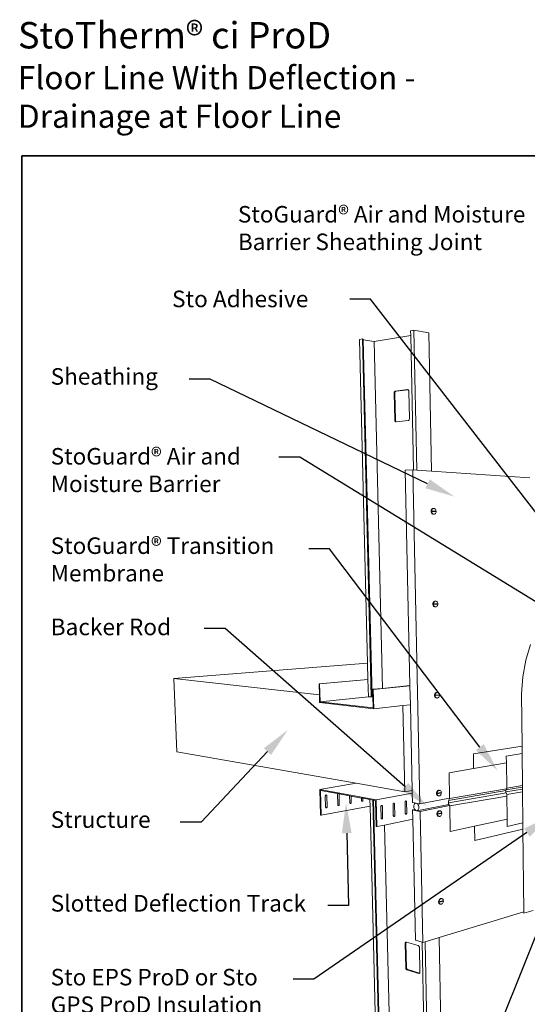
# Paper-space layout 'Drawing' of a CAD drawing. Units: inches. Extents: x 0.49 to 8.06, y 0.67 to 10.58.
# Drawn here: x 0.49 to 3.55, y 4 to 9.93 of the extents above; entities that cross this region are included whole.
import ezdxf
from ezdxf import colors
from ezdxf.entities.mleader import LeaderData, LeaderLine
from ezdxf.enums import TextEntityAlignment as Align
from ezdxf.math import Vec2, Vec3

# ---------------------------------------------------------------- set-up
doc = ezdxf.new("R2010")
doc.units = ezdxf.units.IN
doc.header["$MEASUREMENT"] = 0
doc.linetypes.add('LT_0', pattern=[0])
for name, color, linetype in [('Drawing', 7, 'Continuous'), ('Locked Items', 7, 'Continuous'), ('Notations', 7, 'Continuous'), ('Text', 7, 'Continuous')]:
    doc.layers.add(name, color=color, linetype=linetype)
doc.styles.add('Arial', font='arial.ttf')

psp = doc.layouts.new('Drawing')

# ---------------------------------------------------------------- linework, layer by layer
at = {"layer": 'Drawing', "color": 7, "linetype": 'LT_0', "lineweight": 0, "ltscale": 0.1, "transparency": 33554687}
for p, q in [((2.8439, 8.0556), (2.8633, 8.0589)), ((2.8633, 8.0589), (2.8805, 7.2179)), ((2.8633, 8.0589), (2.9533, 8.043)), ((2.536, 8.0034), (2.5538, 8.0064)), ((2.536, 8.0034), (2.5852, 6.0552)), ((2.5538, 8.0064), (2.6078, 5.8522)), ((2.5538, 8.0064), (2.5584, 8.0056)), ((2.5584, 8.0056), (2.5585, 8.0009)), ((2.5585, 8.0009), (2.6251, 7.9901)), ((2.5585, 8.0009), (2.6121, 5.8556)), ((2.8446, 8.0265), (2.6251, 7.9901)), ((2.8439, 8.0556), (2.8446, 8.0265)), ((2.8446, 8.0265), (2.8613, 7.2192)), ((2.9533, 8.043), (2.9692, 7.2119)), ((2.6251, 7.9901), (2.6751, 5.9043)), ((2.8259, 7.7018), (2.7519, 7.6925)), ((2.829, 7.7011), (2.7563, 7.6919)), ((2.8279, 7.7017), (2.8259, 7.7018)), ((2.8281, 7.7015), (2.8279, 7.7017)), ((2.829, 7.7011), (2.8281, 7.7015)), ((2.8297, 7.7007), (2.829, 7.7011)), ((2.745, 7.6831), (2.7448, 7.68)), ((2.7448, 7.68), (2.7484, 7.5191)), ((2.7456, 7.6859), (2.745, 7.6831)), ((2.7467, 7.6885), (2.7456, 7.6859)), ((2.7482, 7.6905), (2.7467, 7.6885)), ((2.75, 7.6919), (2.7482, 7.6905)), ((2.7494, 7.6825), (2.7492, 7.6795)), ((2.7492, 7.6795), (2.7528, 7.5186)), ((2.7501, 7.6854), (2.7494, 7.6825)), ((2.7519, 7.6925), (2.75, 7.6919)), ((2.7512, 7.6879), (2.7501, 7.6854)), ((2.7527, 7.6899), (2.7512, 7.6879)), ((2.7544, 7.6913), (2.7527, 7.6899)), ((2.7563, 7.6919), (2.7544, 7.6913)), ((2.8313, 7.6991), (2.8297, 7.7007)), ((2.8325, 7.6968), (2.8313, 7.6991)), ((2.8333, 7.6941), (2.8325, 7.6968)), ((2.8337, 7.6911), (2.8333, 7.6941)), ((2.8371, 7.5283), (2.8337, 7.6911)), ((2.8362, 7.5224), (2.8369, 7.5253)), ((2.8369, 7.5253), (2.8371, 7.5283)), ((2.7484, 7.5191), (2.7487, 7.5161)), ((2.7487, 7.5161), (2.7495, 7.5134)), ((2.7495, 7.5134), (2.7507, 7.5112)), ((2.7507, 7.5112), (2.7523, 7.5095)), ((2.7523, 7.5095), (2.754, 7.5086)), ((2.7528, 7.5186), (2.7531, 7.5157)), ((2.7531, 7.5157), (2.7539, 7.513)), ((2.7539, 7.513), (2.7551, 7.5107)), ((2.754, 7.5086), (2.756, 7.5084)), ((2.7551, 7.5107), (2.7567, 7.5091)), ((2.756, 7.5084), (2.7577, 7.5085)), ((2.7567, 7.5091), (2.7577, 7.5085)), ((2.7577, 7.5085), (2.8299, 7.516)), ((2.8299, 7.516), (2.8318, 7.5165)), ((2.8318, 7.5165), (2.8336, 7.5179)), ((2.8336, 7.5179), (2.8351, 7.5199)), ((2.8351, 7.5199), (2.8362, 7.5224)), ((2.8584, 7.2194), (2.812, 7.2164)), ((2.812, 7.2164), (2.8399, 5.9207)), ((2.8584, 7.2194), (2.9003, 5.209)), ((2.8613, 7.2192), (2.8584, 7.2194)), ((2.8805, 7.2179), (2.8613, 7.2192)), ((2.9692, 7.2119), (2.8805, 7.2179)), ((3.5611, 7.1716), (2.9692, 7.2119)), ((2.9669, 6.9711), (2.9671, 6.9742)), ((2.9669, 6.9711), (2.9708, 6.9712)), ((2.9669, 6.9711), (2.9931, 6.9701)), ((2.9669, 6.9683), (2.9708, 6.9684)), ((2.9673, 6.9651), (2.9669, 6.9683)), ((2.9671, 6.9742), (2.9684, 6.9784)), ((2.9687, 6.9608), (2.9673, 6.9651)), ((2.9684, 6.9784), (2.9704, 6.982)), ((2.9709, 6.9571), (2.9687, 6.9608)), ((2.9704, 6.982), (2.9731, 6.9847)), ((2.9708, 6.9712), (2.971, 6.9743)), ((2.9708, 6.9712), (2.997, 6.9703)), ((2.9712, 6.9652), (2.9708, 6.9684)), ((2.997, 6.9674), (2.9708, 6.9684)), ((2.9737, 6.9542), (2.9709, 6.9571)), ((2.971, 6.9743), (2.9723, 6.9785)), ((2.9726, 6.9609), (2.9712, 6.9652)), ((2.9723, 6.9785), (2.9743, 6.9821)), ((2.9748, 6.9572), (2.9726, 6.9609)), ((2.9731, 6.9847), (2.9763, 6.9863)), ((2.9737, 6.9542), (2.9769, 6.9523)), ((2.9743, 6.9821), (2.977, 6.9848)), ((2.9776, 6.9543), (2.9748, 6.9572)), ((2.9763, 6.9863), (2.9797, 6.9868)), ((2.9769, 6.9523), (2.9804, 6.9516)), ((2.977, 6.9848), (2.9802, 6.9864)), ((2.9808, 6.9525), (2.9776, 6.9543)), ((2.9797, 6.9868), (2.9836, 6.9869)), ((2.9802, 6.9864), (2.9836, 6.9869)), ((2.9804, 6.9516), (2.9842, 6.9518)), ((2.9842, 6.9518), (2.9808, 6.9525)), ((2.9836, 6.9869), (2.987, 6.9862)), ((2.9877, 6.9522), (2.9842, 6.9518)), ((2.987, 6.9862), (2.9902, 6.9843)), ((2.9908, 6.9539), (2.9877, 6.9522)), ((2.9902, 6.9843), (2.993, 6.9814)), ((2.9935, 6.9566), (2.9908, 6.9539)), ((2.993, 6.9814), (2.9952, 6.9777)), ((2.9931, 6.9701), (2.997, 6.9703)), ((2.9955, 6.9601), (2.9935, 6.9566)), ((2.9952, 6.9777), (2.9966, 6.9734)), ((2.9968, 6.9643), (2.9955, 6.9601)), ((2.9966, 6.9734), (2.997, 6.9703)), ((2.997, 6.9674), (2.9968, 6.9643)), ((2.9777, 6.4126), (2.9779, 6.4157)), ((2.9777, 6.4126), (2.9815, 6.4125)), ((2.9777, 6.4099), (3.0037, 6.4108)), ((2.9777, 6.4099), (2.9816, 6.4097)), ((2.9781, 6.4068), (2.9777, 6.4099)), ((2.9779, 6.4157), (2.9791, 6.42)), ((2.9795, 6.4027), (2.9781, 6.4068)), ((2.9791, 6.42), (2.9812, 6.4236)), ((2.9816, 6.3992), (2.9795, 6.4027)), ((2.9812, 6.4236), (2.9838, 6.4265)), ((2.9815, 6.4125), (2.9817, 6.4156)), ((2.9815, 6.4125), (3.0074, 6.4135)), ((3.0075, 6.4107), (2.9816, 6.4097)), ((2.9819, 6.4067), (2.9816, 6.4097)), ((2.9816, 6.3992), (2.9844, 6.3965)), ((2.9817, 6.4156), (2.983, 6.4198)), ((2.9833, 6.4025), (2.9819, 6.4067)), ((2.983, 6.4198), (2.985, 6.4235)), ((2.9855, 6.399), (2.9833, 6.4025)), ((2.9838, 6.4265), (2.987, 6.4283)), ((2.985, 6.4235), (2.9877, 6.4263)), ((2.9882, 6.3964), (2.9855, 6.399)), ((2.987, 6.4283), (2.9903, 6.429)), ((2.9877, 6.4263), (2.9908, 6.4282)), ((2.9903, 6.429), (2.9942, 6.4289)), ((2.9908, 6.4282), (2.9942, 6.4289)), ((2.9942, 6.4289), (2.9976, 6.4284)), ((2.9976, 6.4284), (3.0008, 6.4268)), ((3.0008, 6.4268), (3.0036, 6.4241)), ((3.004, 6.3997), (3.0014, 6.3969)), ((3.0036, 6.4241), (3.0057, 6.4206)), ((3.0037, 6.4108), (3.0075, 6.4107)), ((3.006, 6.4034), (3.004, 6.3997)), ((3.0057, 6.4206), (3.0071, 6.4165)), ((3.0072, 6.4076), (3.006, 6.4034)), ((3.0071, 6.4165), (3.0074, 6.4135)), ((3.0075, 6.4107), (3.0072, 6.4076)), ((2.9844, 6.3965), (2.9876, 6.3949)), ((2.9876, 6.3949), (2.991, 6.3945)), ((2.9914, 6.3948), (2.9882, 6.3964)), ((2.991, 6.3945), (2.9948, 6.3943)), ((2.9948, 6.3943), (2.9914, 6.3948)), ((2.9982, 6.395), (2.9948, 6.3943)), ((3.0014, 6.3969), (2.9982, 6.395)), ((3.5652, 6.1688), (3.5375, 6.0729)), ((2.5852, 6.0552), (1.4192, 5.9627)), ((2.5852, 6.0552), (2.5877, 5.9581)), ((3.5375, 6.0729), (3.5191, 5.9728)), ((2.2952, 5.866), (1.4192, 5.9627)), ((2.5877, 5.9581), (2.2933, 5.9312)), ((2.2933, 5.9312), (2.2968, 5.9309)), ((2.2952, 5.866), (2.2933, 5.9312)), ((2.5877, 5.9575), (2.2968, 5.9309)), ((2.2968, 5.9309), (2.2999, 5.8237)), ((2.5877, 5.9581), (2.5877, 5.9575)), ((2.5903, 5.8541), (2.5877, 5.9575)), ((3.5191, 5.9728), (3.5107, 5.8708)), ((2.2966, 5.8185), (2.2952, 5.866)), ((2.6751, 5.9043), (2.6157, 5.8984)), ((2.6157, 5.8984), (2.6195, 5.898)), ((2.6167, 5.8561), (2.6157, 5.8984)), ((2.8399, 5.92), (2.6195, 5.898)), ((2.6195, 5.898), (2.6224, 5.7805)), ((2.8399, 5.9207), (2.6751, 5.9043)), ((2.8399, 5.9207), (2.8399, 5.92)), ((2.8424, 5.8056), (2.8399, 5.92)), ((2.9882, 5.8634), (2.9885, 5.8665)), ((2.9885, 5.8665), (2.9897, 5.8707)), ((2.9897, 5.8707), (2.9917, 5.8745)), ((2.9917, 5.8745), (2.9944, 5.8775)), ((2.9921, 5.863), (2.9923, 5.8661)), ((2.9921, 5.863), (3.0178, 5.8658)), ((2.9923, 5.8661), (2.9935, 5.8703)), ((2.9935, 5.8703), (2.9955, 5.8741)), ((2.9944, 5.8775), (2.9975, 5.8795)), ((2.9955, 5.8741), (2.9982, 5.8771)), ((2.9975, 5.8795), (3.0008, 5.8804)), ((2.9982, 5.8771), (3.0013, 5.8791)), ((3.0008, 5.8804), (3.0042, 5.8802)), ((3.0013, 5.8791), (3.0046, 5.88)), ((3.0042, 5.8802), (3.008, 5.8798)), ((3.0046, 5.88), (3.008, 5.8798)), ((3.008, 5.8798), (3.0112, 5.8785)), ((3.0112, 5.8785), (3.0139, 5.8761)), ((3.0139, 5.8761), (3.016, 5.8728)), ((3.016, 5.8728), (3.0174, 5.8688)), ((3.0174, 5.8688), (3.0178, 5.8658)), ((3.5142, 5.5563), (3.5107, 5.8708)), ((2.6224, 5.7805), (2.2966, 5.8185)), ((2.5903, 5.8541), (2.2999, 5.8237)), ((2.6185, 5.7868), (2.2999, 5.8237)), ((2.5903, 5.8541), (2.6078, 5.8522)), ((2.6078, 5.8522), (2.6121, 5.8527)), ((2.6121, 5.8556), (2.6167, 5.8561)), ((2.6121, 5.8556), (2.6121, 5.8527)), ((2.6185, 5.7868), (2.6167, 5.8561)), ((2.8424, 5.8056), (2.7975, 5.8005)), ((2.8424, 5.8056), (2.8535, 5.2893)), ((2.9882, 5.8634), (2.9921, 5.863)), ((2.9883, 5.8607), (3.014, 5.8635)), ((2.9883, 5.8607), (2.9921, 5.8603)), ((2.9887, 5.8577), (2.9883, 5.8607)), ((2.99, 5.8537), (2.9887, 5.8577)), ((2.9922, 5.8504), (2.99, 5.8537)), ((3.0178, 5.8631), (2.9921, 5.8603)), ((2.9925, 5.8573), (2.9921, 5.8603)), ((2.9922, 5.8504), (2.9949, 5.848)), ((2.9939, 5.8533), (2.9925, 5.8573)), ((2.996, 5.85), (2.9939, 5.8533)), ((2.9949, 5.848), (2.9981, 5.8466)), ((2.9987, 5.8476), (2.996, 5.85)), ((2.9981, 5.8466), (3.0019, 5.8463)), ((3.0019, 5.8463), (2.9987, 5.8476)), ((3.0053, 5.846), (3.0019, 5.8463)), ((3.0086, 5.847), (3.0053, 5.846)), ((3.0117, 5.849), (3.0086, 5.847)), ((3.0144, 5.852), (3.0117, 5.849)), ((3.014, 5.8635), (3.0178, 5.8631)), ((3.0163, 5.8558), (3.0144, 5.852)), ((3.0176, 5.86), (3.0163, 5.8558)), ((3.0178, 5.8631), (3.0176, 5.86)), ((2.7975, 5.8005), (2.6224, 5.7805)), ((2.809, 5.2813), (2.7975, 5.8005)), ((1.4381, 5.5231), (2.516, 5.333)), ((3.2214, 5.5095), (3.5142, 5.5563)), ((3.2214, 5.5095), (3.2227, 5.4218)), ((3.4196, 5.4964), (3.5147, 5.5122)), ((3.5147, 5.5122), (3.5142, 5.5563)), ((3.5169, 5.3211), (3.5147, 5.5122)), ((3.4201, 5.4557), (3.2227, 5.4218)), ((3.4196, 5.4964), (3.4201, 5.4557)), ((3.4201, 5.4557), (3.422, 5.3074)), ((3.2227, 5.4218), (3.0755, 5.3965)), ((3.0783, 5.2432), (3.0755, 5.3965)), ((2.516, 5.333), (2.2985, 5.2964)), ((2.516, 5.333), (2.809, 5.2813)), ((2.636, 5.2335), (2.2985, 5.2964)), ((2.2985, 5.2964), (2.3031, 5.142)), ((2.3065, 5.1413), (2.3021, 5.2903)), ((2.4046, 5.2711), (2.3021, 5.2903)), ((2.8538, 5.2734), (2.636, 5.2335)), ((2.809, 5.2813), (2.8535, 5.2893)), ((2.8535, 5.2893), (2.8538, 5.2734)), ((2.855, 5.2173), (2.8538, 5.2734)), ((2.9996, 5.2735), (2.9998, 5.2765)), ((2.9996, 5.2735), (3.0034, 5.2728)), ((2.9997, 5.2708), (3.0251, 5.2755)), ((2.9998, 5.2765), (3.0011, 5.2808)), ((3.0011, 5.2808), (3.003, 5.2846)), ((3.003, 5.2846), (3.0057, 5.2878)), ((3.0034, 5.2728), (3.0288, 5.2776)), ((3.0034, 5.2728), (3.0036, 5.2759)), ((3.0289, 5.2749), (3.0034, 5.2701)), ((3.0036, 5.2759), (3.0049, 5.2801)), ((3.0049, 5.2801), (3.0068, 5.284)), ((3.0057, 5.2878), (3.0087, 5.29)), ((3.0068, 5.284), (3.0095, 5.2871)), ((3.0087, 5.29), (3.012, 5.2912)), ((3.0095, 5.2871), (3.0125, 5.2894)), ((3.012, 5.2912), (3.0154, 5.2912)), ((3.0125, 5.2894), (3.0158, 5.2905)), ((3.0154, 5.2912), (3.0192, 5.2906)), ((3.0158, 5.2905), (3.0192, 5.2906)), ((3.0192, 5.2906), (3.0223, 5.2895)), ((3.0223, 5.2895), (3.025, 5.2873)), ((3.025, 5.2873), (3.0271, 5.2843)), ((3.0251, 5.2755), (3.0289, 5.2749)), ((3.0271, 5.2843), (3.0285, 5.2805)), ((3.0285, 5.2805), (3.0288, 5.2776)), ((3.0289, 5.2749), (3.0286, 5.2718)), ((3.4166, 5.2893), (3.071, 5.2299)), ((3.4194, 5.275), (3.0713, 5.2152)), ((3.4208, 5.3001), (3.0783, 5.2412)), ((3.517, 5.3107), (3.4166, 5.2934)), ((3.4185, 5.2953), (3.4166, 5.2913)), ((3.4166, 5.2913), (3.4167, 5.2809)), ((3.5172, 5.2984), (3.4167, 5.2811)), ((3.4167, 5.2809), (3.4168, 5.279)), ((3.4168, 5.279), (3.4226, 5.2658)), ((3.4221, 5.3027), (3.4185, 5.2953)), ((3.422, 5.3074), (3.4221, 5.3027)), ((3.5169, 5.3191), (3.4221, 5.3028)), ((3.5174, 5.2821), (3.4226, 5.2658)), ((3.517, 5.3109), (3.5169, 5.3211)), ((3.5172, 5.2988), (3.517, 5.3109)), ((3.5173, 5.2846), (3.5172, 5.2988)), ((3.5195, 5.0948), (3.5173, 5.2846)), ((2.3312, 5.2579), (2.331, 5.2564)), ((2.331, 5.2564), (2.333, 5.1904)), ((2.3316, 5.2593), (2.3312, 5.2579)), ((2.3323, 5.2605), (2.3316, 5.2593)), ((2.3332, 5.2616), (2.3323, 5.2605)), ((2.3343, 5.2623), (2.3332, 5.2616)), ((2.3355, 5.2627), (2.3343, 5.2623)), ((2.3367, 5.2627), (2.3355, 5.2627)), ((2.3378, 5.2624), (2.3367, 5.2627)), ((2.3388, 5.2617), (2.3378, 5.2624)), ((2.3396, 5.2607), (2.3388, 5.2617)), ((2.3401, 5.2594), (2.3396, 5.2607)), ((2.3403, 5.258), (2.3401, 5.2594)), ((2.3422, 5.1921), (2.3403, 5.258)), ((2.4044, 5.2706), (2.4043, 5.2691)), ((2.4043, 5.2691), (2.4061, 5.2037)), ((2.4046, 5.2711), (2.4044, 5.2706)), ((2.4134, 5.2694), (2.4046, 5.2711)), ((2.4769, 5.2576), (2.4134, 5.2694)), ((2.4152, 5.2053), (2.4134, 5.2694)), ((2.4769, 5.2576), (2.478, 5.2167)), ((2.4859, 5.2559), (2.4769, 5.2576)), ((2.478, 5.2167), (2.4782, 5.2154)), ((2.4782, 5.2154), (2.4787, 5.2142)), ((2.4787, 5.2142), (2.4794, 5.2132)), ((2.4794, 5.2132), (2.4804, 5.2125)), ((2.4838, 5.2126), (2.4848, 5.2133)), ((2.4848, 5.2133), (2.4857, 5.2143)), ((2.4857, 5.2143), (2.4864, 5.2156)), ((2.5483, 5.2442), (2.4859, 5.2559)), ((2.4869, 5.2184), (2.4859, 5.2559)), ((2.4864, 5.2156), (2.4868, 5.2169)), ((2.4868, 5.2169), (2.4869, 5.2184)), ((2.5483, 5.2442), (2.5487, 5.2296)), ((2.5571, 5.2426), (2.5483, 5.2442)), ((2.5487, 5.2296), (2.5488, 5.2282)), ((2.5488, 5.2282), (2.5493, 5.227)), ((2.5493, 5.227), (2.55, 5.226)), ((2.55, 5.226), (2.551, 5.2253)), ((2.551, 5.2253), (2.552, 5.225)), ((2.552, 5.225), (2.5532, 5.225)), ((2.5532, 5.225), (2.5543, 5.2254)), ((2.5543, 5.2254), (2.5553, 5.2261)), ((2.5553, 5.2261), (2.5562, 5.2271)), ((2.5562, 5.2271), (2.5569, 5.2284)), ((2.5569, 5.2284), (2.5573, 5.2297)), ((2.5574, 5.2311), (2.5571, 5.2426)), ((2.5991, 5.2347), (2.5571, 5.2426)), ((2.5573, 5.2297), (2.5574, 5.2311)), ((2.6001, 5.1962), (2.5991, 5.2347)), ((2.6164, 5.2315), (2.5991, 5.2347)), ((2.6531, 3.7708), (2.6164, 5.2315)), ((2.6207, 5.2306), (2.6164, 5.2315)), ((2.657, 3.7823), (2.6207, 5.2306)), ((2.6324, 5.2285), (2.6207, 5.2306)), ((2.6324, 5.2285), (2.6362, 5.0731)), ((2.64, 5.0724), (2.636, 5.2335)), ((2.7428, 5.2131), (2.7416, 5.2127)), ((2.744, 5.2131), (2.7428, 5.2131)), ((2.7451, 5.2127), (2.744, 5.2131)), ((2.8105, 5.2216), (2.8104, 5.2201)), ((2.8104, 5.2201), (2.8119, 5.1525)), ((2.811, 5.2231), (2.8105, 5.2216)), ((2.8116, 5.2244), (2.811, 5.2231)), ((2.8125, 5.2254), (2.8116, 5.2244)), ((2.8136, 5.2262), (2.8125, 5.2254)), ((2.8147, 5.2266), (2.8136, 5.2262)), ((2.8159, 5.2266), (2.8147, 5.2266)), ((2.817, 5.2263), (2.8159, 5.2266)), ((2.8179, 5.2255), (2.817, 5.2263)), ((2.8187, 5.2245), (2.8179, 5.2255)), ((2.8191, 5.2232), (2.8187, 5.2245)), ((2.8193, 5.2218), (2.8191, 5.2232)), ((2.8208, 5.1543), (2.8193, 5.2218)), ((2.8757, 5.2135), (2.855, 5.2173)), ((2.8701, 5.2115), (2.8737, 5.2131)), ((2.8757, 5.2135), (2.8737, 5.2131)), ((2.8737, 5.2131), (2.8776, 5.2131)), ((2.8776, 5.2131), (2.8757, 5.2135)), ((2.8776, 5.2131), (2.8815, 5.2117)), ((2.8835, 5.212), (2.8776, 5.2131)), ((3.0783, 5.2432), (2.9003, 5.209)), ((2.9997, 5.2708), (3.0034, 5.2701)), ((3, 5.2679), (2.9997, 5.2708)), ((3.0014, 5.2641), (3, 5.2679)), ((3.0035, 5.261), (3.0014, 5.2641)), ((3.0038, 5.2672), (3.0034, 5.2701)), ((3.0035, 5.261), (3.0062, 5.2588)), ((3.0052, 5.2634), (3.0038, 5.2672)), ((3.0073, 5.2603), (3.0052, 5.2634)), ((3.0062, 5.2588), (3.0093, 5.2578)), ((3.01, 5.2582), (3.0073, 5.2603)), ((3.0093, 5.2578), (3.0131, 5.2571)), ((3.0131, 5.2571), (3.01, 5.2582)), ((3.0165, 5.2571), (3.0131, 5.2571)), ((3.0198, 5.2583), (3.0165, 5.2571)), ((3.0229, 5.2606), (3.0198, 5.2583)), ((3.0255, 5.2637), (3.0229, 5.2606)), ((3.0274, 5.2676), (3.0255, 5.2637)), ((3.0286, 5.2718), (3.0274, 5.2676)), ((3.071, 5.2278), (3.0714, 5.2285)), ((3.0711, 5.2225), (3.071, 5.2278)), ((3.0712, 5.217), (3.0711, 5.2225)), ((3.0713, 5.2131), (3.0712, 5.217)), ((3.0717, 5.2124), (3.0713, 5.2131)), ((3.0714, 5.2285), (3.075, 5.2351)), ((3.075, 5.2351), (3.0783, 5.2412)), ((3.0783, 5.2412), (3.0783, 5.2432)), ((3.0783, 5.2412), (3.0783, 5.2412)), ((3.4227, 5.2561), (3.0791, 5.1971)), ((3.4226, 5.2658), (3.4226, 5.2652)), ((3.4226, 5.2652), (3.4245, 5.1177)), ((2.6001, 5.1962), (2.3065, 5.1413)), ((2.333, 5.1904), (2.3332, 5.189)), ((2.3332, 5.189), (2.3337, 5.1878)), ((2.3337, 5.1878), (2.3345, 5.1868)), ((2.3345, 5.1868), (2.3354, 5.1861)), ((2.3354, 5.1861), (2.3366, 5.1858)), ((2.3366, 5.1858), (2.3378, 5.1858)), ((2.3378, 5.1858), (2.3389, 5.1862)), ((2.3389, 5.1862), (2.34, 5.1869)), ((2.34, 5.1869), (2.341, 5.188)), ((2.341, 5.188), (2.3417, 5.1892)), ((2.3417, 5.1892), (2.3421, 5.1907)), ((2.3421, 5.1907), (2.3422, 5.1921)), ((2.4061, 5.2037), (2.4063, 5.2023)), ((2.4063, 5.2023), (2.4068, 5.2011)), ((2.4068, 5.2011), (2.4076, 5.2001)), ((2.4076, 5.2001), (2.4085, 5.1994)), ((2.4085, 5.1994), (2.4097, 5.1991)), ((2.4097, 5.1991), (2.4108, 5.1991)), ((2.4108, 5.1991), (2.412, 5.1995)), ((2.412, 5.1995), (2.4131, 5.2002)), ((2.4131, 5.2002), (2.414, 5.2013)), ((2.414, 5.2013), (2.4147, 5.2025)), ((2.4147, 5.2025), (2.4151, 5.2039)), ((2.4151, 5.2039), (2.4152, 5.2053)), ((2.4804, 5.2125), (2.4815, 5.2121)), ((2.4815, 5.2121), (2.4826, 5.2122)), ((2.4826, 5.2122), (2.4838, 5.2126)), ((2.6361, 3.7772), (2.6001, 5.1962)), ((2.6651, 5.1942), (2.665, 5.1927)), ((2.665, 5.1927), (2.6667, 5.1238)), ((2.6655, 5.1957), (2.6651, 5.1942)), ((2.6662, 5.197), (2.6655, 5.1957)), ((2.6672, 5.1981), (2.6662, 5.197)), ((2.6683, 5.1989), (2.6672, 5.1981)), ((2.6695, 5.1993), (2.6683, 5.1989)), ((2.6707, 5.1993), (2.6695, 5.1993)), ((2.6718, 5.199), (2.6707, 5.1993)), ((2.6728, 5.1982), (2.6718, 5.199)), ((2.6735, 5.1972), (2.6728, 5.1982)), ((2.674, 5.1959), (2.6735, 5.1972)), ((2.6742, 5.1944), (2.674, 5.1959)), ((2.6759, 5.1257), (2.6742, 5.1944)), ((2.7385, 5.208), (2.7384, 5.2065)), ((2.7384, 5.2065), (2.74, 5.1383)), ((2.7389, 5.2095), (2.7385, 5.208)), ((2.7396, 5.2108), (2.7389, 5.2095)), ((2.7405, 5.2119), (2.7396, 5.2108)), ((2.7416, 5.2127), (2.7405, 5.2119)), ((2.746, 5.212), (2.7451, 5.2127)), ((2.7468, 5.211), (2.746, 5.212)), ((2.7473, 5.2097), (2.7468, 5.211)), ((2.7475, 5.2082), (2.7473, 5.2097)), ((2.749, 5.1401), (2.7475, 5.2082)), ((2.8207, 5.1528), (2.8208, 5.1543)), ((2.856, 5.1725), (2.8691, 5.175)), ((2.8785, 5.1682), (2.856, 5.1725)), ((2.856, 5.1725), (2.8572, 5.1165)), ((2.863, 5.1935), (2.8634, 5.1992)), ((2.8636, 5.1876), (2.863, 5.1935)), ((2.8634, 5.1992), (2.8648, 5.2043)), ((2.8653, 5.1819), (2.8636, 5.1876)), ((2.8648, 5.2043), (2.8671, 5.2085)), ((2.8677, 5.1768), (2.8653, 5.1819)), ((2.8671, 5.2085), (2.8701, 5.2115)), ((2.8691, 5.175), (2.8677, 5.1768)), ((2.8709, 5.1726), (2.8691, 5.175)), ((2.8746, 5.1697), (2.8709, 5.1726)), ((2.8785, 5.1682), (2.8746, 5.1697)), ((2.9012, 5.1639), (2.8785, 5.1682)), ((2.8824, 5.1682), (2.8785, 5.1682)), ((2.8815, 5.2117), (2.8852, 5.2087)), ((3.0747, 5.2061), (2.8824, 5.1682)), ((2.886, 5.1698), (2.8824, 5.1682)), ((2.8932, 5.2103), (2.8835, 5.212)), ((2.8852, 5.2087), (2.8884, 5.2046)), ((2.8891, 5.1728), (2.886, 5.1698)), ((2.8884, 5.2046), (2.8909, 5.1995)), ((2.8914, 5.177), (2.8891, 5.1728)), ((2.8909, 5.1995), (2.8925, 5.1938)), ((2.8928, 5.1821), (2.8914, 5.177)), ((2.8925, 5.1938), (2.8931, 5.1878)), ((2.8931, 5.1878), (2.8928, 5.1821)), ((2.9003, 5.209), (2.8932, 5.2103)), ((3.0782, 5.199), (2.9012, 5.1639)), ((2.9012, 5.1639), (2.9176, 4.3758)), ((3.0022, 5.1532), (3.0034, 5.1575)), ((3.0034, 5.1575), (3.0054, 5.1613)), ((3.0054, 5.1613), (3.008, 5.1645)), ((3.0058, 5.1494), (3.0311, 5.1546)), ((3.006, 5.1525), (3.0072, 5.1568)), ((3.0072, 5.1568), (3.0092, 5.1606)), ((3.008, 5.1645), (3.0111, 5.1668)), ((3.0092, 5.1606), (3.0118, 5.1638)), ((3.0111, 5.1668), (3.0144, 5.168)), ((3.0118, 5.1638), (3.0149, 5.1661)), ((3.0144, 5.168), (3.0177, 5.1681)), ((3.0149, 5.1661), (3.0182, 5.1673)), ((3.0177, 5.1681), (3.0215, 5.1674)), ((3.0182, 5.1673), (3.0215, 5.1674)), ((3.0215, 5.1674), (3.0246, 5.1664)), ((3.0246, 5.1664), (3.0273, 5.1643)), ((3.0273, 5.1643), (3.0294, 5.1613)), ((3.0294, 5.1613), (3.0308, 5.1575)), ((3.0308, 5.1575), (3.0311, 5.1546)), ((3.0733, 5.209), (3.0717, 5.2124)), ((3.0743, 5.2069), (3.0733, 5.209)), ((3.0747, 5.2061), (3.0743, 5.2069)), ((3.0782, 5.199), (3.0747, 5.2061)), ((3.0791, 5.197), (3.0782, 5.199)), ((3.0819, 5.0427), (3.0791, 5.197)), ((2.3031, 5.142), (2.3065, 5.1413)), ((2.6667, 5.1238), (2.6669, 5.1224)), ((2.6669, 5.1224), (2.6674, 5.1211)), ((2.6674, 5.1211), (2.6681, 5.12)), ((2.6681, 5.12), (2.6691, 5.1193)), ((2.6691, 5.1193), (2.6702, 5.119)), ((2.6702, 5.119), (2.6714, 5.119)), ((2.6714, 5.119), (2.6726, 5.1195)), ((2.6726, 5.1195), (2.6737, 5.1202)), ((2.6737, 5.1202), (2.6747, 5.1213)), ((2.6747, 5.1213), (2.6754, 5.1227)), ((2.6754, 5.1227), (2.6758, 5.1241)), ((2.6758, 5.1241), (2.6759, 5.1257)), ((2.8572, 5.1165), (2.688, 5.0821)), ((2.74, 5.1383), (2.7402, 5.1369)), ((2.7402, 5.1369), (2.7406, 5.1356)), ((2.7406, 5.1356), (2.7414, 5.1346)), ((2.7414, 5.1346), (2.7423, 5.1338)), ((2.7423, 5.1338), (2.7435, 5.1335)), ((2.7435, 5.1335), (2.7446, 5.1335)), ((2.7446, 5.1335), (2.7458, 5.1339)), ((2.7458, 5.1339), (2.7469, 5.1347)), ((2.7469, 5.1347), (2.7478, 5.1358)), ((2.7478, 5.1358), (2.7485, 5.1371)), ((2.7485, 5.1371), (2.7489, 5.1386)), ((2.7489, 5.1386), (2.749, 5.1401)), ((2.8119, 5.1525), (2.8121, 5.1511)), ((2.8121, 5.1511), (2.8126, 5.1498)), ((2.8126, 5.1498), (2.8133, 5.1488)), ((2.8133, 5.1488), (2.8143, 5.1481)), ((2.8143, 5.1481), (2.8153, 5.1477)), ((2.8153, 5.1477), (2.8165, 5.1478)), ((2.8165, 5.1478), (2.8176, 5.1482)), ((2.8176, 5.1482), (2.8187, 5.149)), ((2.8187, 5.149), (2.8196, 5.15)), ((2.8196, 5.15), (2.8203, 5.1513)), ((2.8203, 5.1513), (2.8207, 5.1528)), ((2.8572, 5.1165), (2.8728, 4.3886)), ((3.002, 5.1502), (3.0022, 5.1532)), ((3.002, 5.1475), (3.0274, 5.1526)), ((3.002, 5.1502), (3.0058, 5.1494)), ((3.002, 5.1475), (3.0058, 5.1468)), ((3.0024, 5.1446), (3.002, 5.1475)), ((3.0038, 5.1408), (3.0024, 5.1446)), ((3.0059, 5.1378), (3.0038, 5.1408)), ((3.0058, 5.1494), (3.006, 5.1525)), ((3.0312, 5.1519), (3.0058, 5.1468)), ((3.0062, 5.1439), (3.0058, 5.1468)), ((3.0059, 5.1378), (3.0086, 5.1357)), ((3.0075, 5.1401), (3.0062, 5.1439)), ((3.0096, 5.1371), (3.0075, 5.1401)), ((3.0086, 5.1357), (3.0117, 5.1347)), ((3.0124, 5.135), (3.0096, 5.1371)), ((3.0117, 5.1347), (3.0155, 5.1339)), ((3.0155, 5.1339), (3.0124, 5.135)), ((3.0188, 5.1341), (3.0155, 5.1339)), ((3.0221, 5.1353), (3.0188, 5.1341)), ((3.0252, 5.1376), (3.0221, 5.1353)), ((3.0278, 5.1408), (3.0252, 5.1376)), ((3.0274, 5.1526), (3.0312, 5.1519)), ((3.0297, 5.1446), (3.0278, 5.1408)), ((3.0309, 5.1489), (3.0297, 5.1446)), ((3.0312, 5.1519), (3.0309, 5.1489)), ((3.4245, 5.1177), (3.2282, 5.0747)), ((3.4245, 5.1177), (3.425, 5.0735)), ((3.5195, 5.0948), (3.425, 5.0735)), ((3.5199, 5.0565), (3.5195, 5.0948)), ((2.6362, 5.0731), (2.64, 5.0724)), ((2.688, 5.0821), (2.64, 5.0724)), ((2.7188, 3.8049), (2.688, 5.0821)), ((3.2282, 5.0747), (3.0819, 5.0427)), ((3.2282, 5.0747), (3.2296, 4.9896)), ((3.5199, 5.0565), (3.2296, 4.9896)), ((3.5256, 4.5589), (3.5199, 5.0565)), ((3.0122, 4.6188), (3.0374, 4.6256)), ((3.0122, 4.6214), (3.0124, 4.6244)), ((3.0122, 4.6214), (3.0159, 4.6205)), ((3.0124, 4.6244), (3.0136, 4.6287)), ((3.0136, 4.6287), (3.0156, 4.6327)), ((3.0156, 4.6327), (3.0182, 4.636)), ((3.0159, 4.6205), (3.0411, 4.6273)), ((3.0159, 4.6205), (3.0162, 4.6235)), ((3.0411, 4.6247), (3.016, 4.6178)), ((3.0162, 4.6235), (3.0174, 4.6278)), ((3.0174, 4.6278), (3.0193, 4.6317)), ((3.0182, 4.636), (3.0212, 4.6385)), ((3.0193, 4.6317), (3.0219, 4.635)), ((3.0212, 4.6385), (3.0245, 4.6399)), ((3.0219, 4.635), (3.025, 4.6375)), ((3.0245, 4.6399), (3.0278, 4.6402)), ((3.025, 4.6375), (3.0282, 4.639)), ((3.0278, 4.6402), (3.0315, 4.6393)), ((3.0282, 4.639), (3.0315, 4.6393)), ((3.0315, 4.6393), (3.0346, 4.6385)), ((3.0346, 4.6385), (3.0373, 4.6366)), ((3.0373, 4.6366), (3.0394, 4.6338)), ((3.0374, 4.6256), (3.0411, 4.6247)), ((3.0394, 4.6338), (3.0407, 4.6302)), ((3.0409, 4.6217), (3.0397, 4.6174)), ((3.0407, 4.6302), (3.0411, 4.6273)), ((3.0411, 4.6247), (3.0409, 4.6217)), ((3.0122, 4.6188), (3.016, 4.6178)), ((3.0126, 4.6159), (3.0122, 4.6188)), ((3.0139, 4.6123), (3.0126, 4.6159)), ((3.016, 4.6095), (3.0139, 4.6123)), ((3.0163, 4.615), (3.016, 4.6178)), ((3.016, 4.6095), (3.0187, 4.6076)), ((3.0177, 4.6114), (3.0163, 4.615)), ((3.0198, 4.6085), (3.0177, 4.6114)), ((3.0218, 4.6068), (3.0187, 4.6076)), ((3.0225, 4.6067), (3.0198, 4.6085)), ((3.0218, 4.6068), (3.0218, 4.6068)), ((3.0218, 4.6068), (3.0225, 4.6067)), ((3.0256, 4.6059), (3.0225, 4.6067)), ((3.0289, 4.6062), (3.0256, 4.6059)), ((3.0321, 4.6077), (3.0289, 4.6062)), ((3.0352, 4.6102), (3.0321, 4.6077)), ((3.0377, 4.6135), (3.0352, 4.6102)), ((3.0397, 4.6174), (3.0377, 4.6135)), ((3.5257, 4.5508), (3.5815, 4.5677)), ((3.0156, 4.4054), (3.5256, 4.5589)), ((3.5257, 4.5508), (3.5256, 4.5589)), ((2.913, 4.3771), (2.8728, 4.3886)), ((2.9313, 4.38), (3.0156, 4.4054)), ((3.0293, 3.6947), (3.0156, 4.4054)), ((2.8118, 4.3687), (2.8119, 4.3713)), ((2.815, 4.2231), (2.8118, 4.3687)), ((2.8119, 4.3713), (2.8126, 4.3736)), ((2.8126, 4.3736), (2.8137, 4.3755)), ((2.8137, 4.3755), (2.8151, 4.3767)), ((2.8151, 4.3767), (2.8167, 4.3772)), ((2.8159, 4.3699), (2.8161, 4.3726)), ((2.8192, 4.2244), (2.8159, 4.3699)), ((2.8161, 4.3726), (2.8168, 4.3749)), ((2.8167, 4.3772), (2.8169, 4.3772)), ((2.8168, 4.3749), (2.8178, 4.3767)), ((2.8169, 4.3772), (2.8183, 4.3771)), ((2.8178, 4.3767), (2.8183, 4.3771)), ((2.8183, 4.3771), (2.8186, 4.3771)), ((2.8186, 4.3771), (2.8895, 4.3566)), ((2.8895, 4.3566), (2.8914, 4.3557)), ((2.8914, 4.3557), (2.8931, 4.3541)), ((2.8931, 4.3541), (2.8946, 4.352)), ((2.8946, 4.352), (2.8958, 4.3495)), ((2.8958, 4.3495), (2.8966, 4.3468)), ((2.8966, 4.3468), (2.8969, 4.344)), ((2.8969, 4.344), (2.9, 4.1969)), ((2.9265, 3.7291), (2.913, 4.3771)), ((2.9176, 4.3758), (2.913, 4.3771)), ((2.9176, 4.3758), (2.9313, 4.38)), ((2.9461, 3.6617), (2.9313, 4.38)), ((2.8153, 4.2204), (2.815, 4.2231)), ((2.8161, 4.2177), (2.8153, 4.2204)), ((2.8173, 4.2152), (2.8161, 4.2177)), ((2.8187, 4.2131), (2.8173, 4.2152)), ((2.8205, 4.2115), (2.8187, 4.2131)), ((2.8195, 4.2217), (2.8192, 4.2244)), ((2.8203, 4.219), (2.8195, 4.2217)), ((2.8214, 4.2165), (2.8203, 4.219)), ((2.8223, 4.2106), (2.8205, 4.2115)), ((2.8229, 4.2144), (2.8214, 4.2165)), ((2.8931, 4.1887), (2.8223, 4.2106)), ((2.8246, 4.2128), (2.8229, 4.2144)), ((2.8264, 4.2119), (2.8246, 4.2128)), ((2.8972, 4.19), (2.8264, 4.2119)), ((2.8949, 4.1884), (2.8931, 4.1887)), ((2.8966, 4.189), (2.8949, 4.1884)), ((2.8967, 4.189), (2.8966, 4.189)), ((2.8978, 4.1899), (2.8967, 4.189)), ((2.8978, 4.1899), (2.8972, 4.19)), ((2.8981, 4.1902), (2.8978, 4.1899)), ((2.8992, 4.192), (2.8981, 4.1902)), ((2.8998, 4.1943), (2.8992, 4.192)), ((2.9, 4.1969), (2.8998, 4.1943))]:
    psp.add_line(p, q, dxfattribs=at)
at = {"layer": 'Drawing', "linetype": 'LT_0', "lineweight": 0}
psp.add_line((1.4192, 5.9627), (1.4381, 5.5231), dxfattribs=at)
at = {"layer": 'Locked Items', "color": 7, "linetype": 'LT_0', "lineweight": 35, "transparency": 33554687}
for p, q in [((0.5068, 9.1071), (6.2446, 9.1071)), ((0.5068, 1.7015), (0.5068, 9.1071))]:
    psp.add_line(p, q, dxfattribs=at)

# ---------------------------------------------------------------- texts
at = {"layer": 'Notations', "color": 7, "style": 'Arial'}
for s, p in [('Sto Adhesive', (1.4091, 8.2974)), ('Backer Rod', (0.6794, 6.3239)), ('Structure', (0.6794, 5.165)), ('Slotted Deflection Track', (0.6794, 4.6611))]:
    psp.add_text(s, height=0.1, dxfattribs=at).set_placement(p, align=Align.TOP_LEFT)
at = {"layer": 'Notations', "color": 7, "char_height": 0.1, "attachment_point": 1, "style": 'Arial'}
for s, insert in [('\\fArial|b0|i0|p0;\\H0.994647x;\\C7;\\lStoGuard® Air and Moisture \\P\\fArial|b0|i0|p0;\\H1.000000x;\\C7;\\lBarrier Sheathing Joint \\P', (1.8053, 8.8062)), ('\\fArial|b0|i0|p0;\\H0.994647x;\\lSheathing\\P\\P', (0.6794, 7.8305)), ('\\fArial|b0|i0|p0;\\H0.994647x;\\C7;\\lStoGuard® Air and \\P\\fArial|b0|i0|p0;\\H1.000000x;\\C7;\\lMoisture Barrier\\P\\P', (0.6794, 7.3502)), ('\\fArial|b0|i0|p0;\\H0.994647x;\\C7;\\lStoGuard® Transition \\P\\fArial|b0|i0|p0;\\H1.000000x;\\C7;\\lMembrane\\P\\P', (0.6794, 6.8124)), ('\\fArial|b0|i0|p0;\\H0.994647x;\\C7;\\lSto EPS ProD or Sto \\P\\fArial|b0|i0|p0;\\H1.000000x;\\C7;\\lGPS ProD Insulation \\P\\fArial|b0|i0|p0;\\H1.000000x;\\C7;\\lBoard, Pre-Wrapped @ \\P\\fArial|b0|i0|p0;\\H1.000000x;\\C7;\\lTop and Bottom to \\P\\fArial|b0|i0|p0;\\H1.000000x;\\C7;\\lAllow for Drainage\\P', (0.6794, 4.2165))]:
    psp.add_mtext(s, dxfattribs=dict(at, insert=insert))
at = {"layer": 'Text', "color": 7, "insert": (0.4827, 9.9133), "char_height": 0.1, "attachment_point": 1, "style": 'Arial'}
psp.add_mtext('{\\H1.59144x;StoTherm® ci ProD\\P\\H0.875x;Floor Line With Deflection - Drainage at Floor Line}', dxfattribs=at)

# ---------------------------------------------------------------- leaders
at = {"layer": 'Notations', "color": 1, "linetype": 'LT_0', "lineweight": 20, "ltscale": 0.6, "transparency": 33554687}
ml = psp.add_multileader_mtext('Standard', dxfattribs=at)
ml.set_content('', color=1)
ml.set_leader_properties()
ml.build(insert=Vec2(0, 0))
ml.multileader.update_dxf_attribs({"text_right_attachment_type": 6, "dogleg_length": 0.125, "arrow_head_size": 0.18})
ctx = ml.context
ctx.base_point, ctx.char_height, ctx.arrow_head_size, ctx.landing_gap_size, ctx.plane_origin = Vec3(2.2979, 8.3353), 0.18, 0.18, 0.09, Vec3(2.9648, 7.7721)
ctx.right_attachment, ctx.text_align_type = 6, 2
notes = []
notes.append((ctx, [(0, (1, 1, 0), (2.6029, 8.2453), (-1, 0), 0.125, [(0, [(4.0702, 6.3505)], 0, [])])]))
ctx.mtext.insert, ctx.mtext.text_direction, ctx.mtext.alignment, ctx.mtext.flow_direction, ctx.mtext.extrusion = Vec3(2.3879, 8.4253), Vec3(-1, 0), 3, 5, Vec3(0, 0, -1)
ml = psp.add_multileader_mtext('Standard', dxfattribs=at)
ml.set_content('', color=1)
ml.set_leader_properties()
ml.build(insert=Vec2(0, 0))
ml.multileader.update_dxf_attribs({"text_right_attachment_type": 6, "dogleg_length": 0.125, "arrow_head_size": 0.18})
ctx = ml.context
ctx.base_point, ctx.char_height, ctx.arrow_head_size, ctx.landing_gap_size, ctx.plane_origin = Vec3(1.3326, 7.8545), 0.18, 0.18, 0.09, Vec3(1.9995, 7.2912)
ctx.right_attachment, ctx.text_align_type = 6, 2
notes.append((ctx, [(0, (1, 1, 0), (1.6376, 7.7645), (-1, 0), 0.125, [(0, [(3.1084, 7.0571)], 0, [])])]))
ctx.mtext.insert, ctx.mtext.text_direction, ctx.mtext.alignment, ctx.mtext.flow_direction, ctx.mtext.extrusion = Vec3(1.4226, 7.9445), Vec3(-1, 0), 3, 5, Vec3(0, 0, -1)
ml = psp.add_multileader_mtext('Standard', dxfattribs=at)
ml.set_content('', color=1)
ml.set_leader_properties()
ml.build(insert=Vec2(0, 0))
ml.multileader.update_dxf_attribs({"text_right_attachment_type": 6, "dogleg_length": 0.125, "arrow_head_size": 0.18})
ctx = ml.context
ctx.base_point, ctx.char_height, ctx.arrow_head_size, ctx.landing_gap_size, ctx.plane_origin = Vec3(1.8722, 7.3843), 0.18, 0.18, 0.09, Vec3(2.5391, 6.8211)
ctx.right_attachment, ctx.text_align_type = 6, 2
notes.append((ctx, [(0, (1, 1, 0), (2.1772, 7.2943), (-1, 0), 0.125, [(0, [(3.7772, 6.315)], 0, [])])]))
ctx.mtext.insert, ctx.mtext.text_direction, ctx.mtext.alignment, ctx.mtext.flow_direction, ctx.mtext.extrusion = Vec3(1.9622, 7.4743), Vec3(-1, 0), 3, 5, Vec3(0, 0, -1)
ml = psp.add_multileader_mtext('Standard', dxfattribs=at)
ml.set_content('', color=1)
ml.set_leader_properties()
ml.build(insert=Vec2(0, 0))
ml.multileader.update_dxf_attribs({"text_right_attachment_type": 6, "dogleg_length": 0.125, "arrow_head_size": 0.18})
ctx = ml.context
ctx.base_point, ctx.char_height, ctx.arrow_head_size, ctx.landing_gap_size, ctx.plane_origin = Vec3(2.0513, 6.8346), 0.18, 0.18, 0.09, Vec3(2.7182, 6.2714)
ctx.right_attachment, ctx.text_align_type = 6, 2
notes.append((ctx, [(0, (1, 1, 0), (2.3563, 6.7446), (-1, 0), 0.125, [(0, [(3.3686, 5.4068)], 0, [])])]))
ctx.mtext.insert, ctx.mtext.text_direction, ctx.mtext.alignment, ctx.mtext.flow_direction, ctx.mtext.extrusion = Vec3(2.1413, 6.9246), Vec3(-1, 0), 3, 5, Vec3(0, 0, -1)
ml = psp.add_multileader_mtext('Standard', dxfattribs=at)
ml.set_content('', color=1)
ml.set_leader_properties()
ml.build(insert=Vec2(0, 0))
ml.multileader.update_dxf_attribs({"text_right_attachment_type": 6, "dogleg_length": 0.125, "arrow_head_size": 0.18})
ctx = ml.context
ctx.base_point, ctx.char_height, ctx.arrow_head_size, ctx.landing_gap_size, ctx.plane_origin = Vec3(1.4234, 6.3547), 0.18, 0.18, 0.09, Vec3(2.0903, 5.7915)
ctx.right_attachment, ctx.text_align_type = 6, 2
notes.append((ctx, [(0, (1, 1, 0), (1.7284, 6.2647), (-1, 0), 0.125, [(0, [(2.9455, 5.1936)], 0, [])])]))
ctx.mtext.insert, ctx.mtext.text_direction, ctx.mtext.alignment, ctx.mtext.flow_direction, ctx.mtext.extrusion = Vec3(1.5134, 6.4447), Vec3(-1, 0), 3, 5, Vec3(0, 0, -1)
ml = psp.add_multileader_mtext('Standard', dxfattribs=at)
ml.set_content('', color=1)
ml.set_leader_properties()
ml.build(insert=Vec2(0, 0))
ml.multileader.update_dxf_attribs({"text_right_attachment_type": 6, "dogleg_length": 0.125, "arrow_head_size": 0.18})
ctx = ml.context
ctx.base_point, ctx.char_height, ctx.arrow_head_size, ctx.landing_gap_size, ctx.plane_origin = Vec3(1.2786, 5.1891), 0.18, 0.18, 0.09, Vec3(1.9455, 4.6259)
ctx.right_attachment, ctx.text_align_type = 6, 2
notes.append((ctx, [(0, (1, 1, 0), (1.5836, 5.0991), (-1, 0), 0.125, [(0, [(2.1064, 5.6547)], 0, [])])]))
ctx.mtext.insert, ctx.mtext.text_direction, ctx.mtext.alignment, ctx.mtext.flow_direction, ctx.mtext.extrusion = Vec3(1.3686, 5.2791), Vec3(-1, 0), 3, 5, Vec3(0, 0, -1)
ml = psp.add_multileader_mtext('Standard', dxfattribs=at)
ml.set_content('', color=1)
ml.set_leader_properties()
ml.build(insert=Vec2(0, 0))
ml.multileader.update_dxf_attribs({"text_right_attachment_type": 6, "dogleg_length": 0.125, "arrow_head_size": 0.18})
ctx = ml.context
ctx.base_point, ctx.char_height, ctx.arrow_head_size, ctx.landing_gap_size, ctx.plane_origin = Vec3(2.7595, 3.1828), 0.18, 0.18, 0.09, Vec3(3.4264, 2.6195)
ctx.right_attachment, ctx.text_align_type = 6, 2
notes.append((ctx, [(0, (1, 1, 0), (3.0645, 3.0928), (-1, 0), 0.125, [(0, [(3.9773, 5.3687)], 0, [])])]))
ctx.mtext.insert, ctx.mtext.text_direction, ctx.mtext.alignment, ctx.mtext.flow_direction, ctx.mtext.extrusion = Vec3(2.8495, 3.2728), Vec3(-1, 0), 3, 5, Vec3(0, 0, -1)
ml = psp.add_multileader_mtext('Standard', dxfattribs=at)
ml.set_content('', color=1)
ml.set_leader_properties()
ml.build(insert=Vec2(0, 0))
ml.multileader.update_dxf_attribs({"text_right_attachment_type": 6, "dogleg_length": 0.125, "arrow_head_size": 0.18})
ctx = ml.context
ctx.base_point, ctx.char_height, ctx.arrow_head_size, ctx.landing_gap_size, ctx.plane_origin = Vec3(2.1653, 4.6868), 0.18, 0.18, 0.09, Vec3(2.8322, 4.1235)
ctx.right_attachment, ctx.text_align_type = 6, 2
notes.append((ctx, [(0, (1, 1, 0), (2.4703, 4.5968), (-1, 0), 0.125, [(0, [(2.4557, 5.213)], 0, [])])]))
ctx.mtext.insert, ctx.mtext.text_direction, ctx.mtext.alignment, ctx.mtext.flow_direction, ctx.mtext.extrusion = Vec3(2.2553, 4.7768), Vec3(-1, 0), 3, 5, Vec3(0, 0, -1)
ml = psp.add_multileader_mtext('Standard', dxfattribs=at)
ml.set_content('', color=1)
ml.set_leader_properties()
ml.build(insert=Vec2(0, 0))
ml.multileader.update_dxf_attribs({"text_right_attachment_type": 6, "dogleg_length": 0.125, "arrow_head_size": 0.18})
ctx = ml.context
ctx.base_point, ctx.char_height, ctx.arrow_head_size, ctx.landing_gap_size, ctx.plane_origin = Vec3(1.9573, 4.245), 0.18, 0.18, 0.09, Vec3(2.6242, 3.6818)
ctx.right_attachment, ctx.text_align_type = 6, 2
notes.append((ctx, [(0, (1, 1, 0), (2.2623, 4.155), (-1, 0), 0.125, [(0, [(3.6921, 5.1387)], 0, [])])]))
ctx.mtext.insert, ctx.mtext.text_direction, ctx.mtext.alignment, ctx.mtext.flow_direction, ctx.mtext.extrusion = Vec3(2.0473, 4.335), Vec3(-1, 0), 3, 5, Vec3(0, 0, -1)
for ctx, leaders in notes:
    for number, flags, end, landing, length, lines in leaders:
        leader = LeaderData()
        leader.index, (leader.has_last_leader_line, leader.has_dogleg_vector, leader.attachment_direction) = number, flags
        leader.last_leader_point, leader.dogleg_vector, leader.dogleg_length = Vec3(end), Vec3(landing), length
        for number, points, colour, breaks in lines:
            line = LeaderLine()
            line.index, line.vertices, line.color, line.breaks = number, Vec3.list(points), colors.encode_raw_color(colour), breaks
            leader.lines.append(line)
        ctx.leaders.append(leader)

doc.saveas('drawing.dxf')
